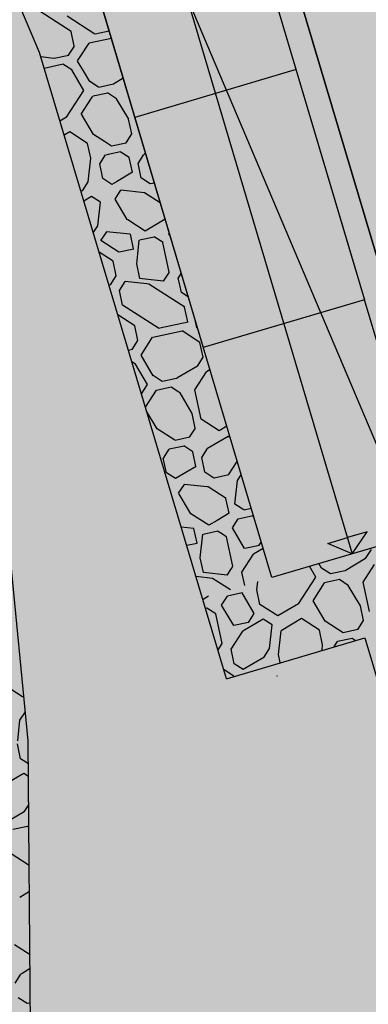
# Model space of a CAD drawing. Extents: x 597965 to 598623, y 4801296 to 4801878.
# Drawn here: x 598040 to 598055, y 4801490 to 4801531 of the extents above; entities that cross this region are included whole.
import ezdxf

# ---------------------------------------------------------------- set-up
doc = ezdxf.new("R2010")
doc.units = 0
doc.header["$MEASUREMENT"] = 0
doc.layers.add('1LIMITE DPP', color=6, linetype='Continuous')
doc.layers.add('1SOMBREADO', color=7, linetype='Continuous')
doc.layers.add('CARTO', color=7, linetype='Continuous', true_color=0x262626)

msp = doc.modelspace()

# ---------------------------------------------------------------- hatches: boundary and pattern name
at = {"layer": '1SOMBREADO', "lineweight": 13, "ltscale": 0.7}
for color, points in [(21, [(598205.61, 4801497.85), (598218.1, 4801513.14), (598231.86, 4801531.49), (598244.06, 4801547.89), (598255.19, 4801561.25), (598267.72, 4801577.67), (598278.98, 4801592), (598279.97, 4801593.26), (598292.21, 4801608.57), (598301.6, 4801620.98), (598310.79, 4801632.55), (598322.62, 4801648.01), (598338.42, 4801667.71), (598354.36, 4801687.54), (598368.88, 4801707.37), (598383.4, 4801725.43), (598397.57, 4801742.79), (598408.55, 4801757.31), (598421.3, 4801774.66), (598451.82, 4801814.06), (598478.11, 4801829.34), (598500.11, 4801829.96), (598521.2, 4801826.29), (598555.44, 4801818.96), (598558.439, 4801833.072), (598355.32, 4801876.24), (598348.54, 4801844.203), (598406.77, 4801831.95), (598402.3, 4801815.79), (598368.49, 4801772.75), (598317.01, 4801707.35), (598258.59, 4801632.02), (598227.547, 4801592), (598211.49, 4801571.3), (598199.3, 4801556.68), (598186.36, 4801550.69), (598152.06, 4801539.75), (598091.9, 4801520.45), (598089.941, 4801519.72), (598091.778, 4801515.17), (598059.086, 4801503.653), (598030.058, 4801572.158), (598037.31, 4801575.08), (598036.45, 4801579.24), (598029.68, 4801581.23), (598024.04, 4801585.09), (598020.08, 4801584.14), (598016.14, 4801570.25), (598011.55, 4801554.03), (598018.02, 4801542.17), (598022.38, 4801524.07), (598025.91, 4801505.51), (598026.2, 4801470.61), (598024.2, 4801435.8), (598020.74, 4801405.21), (598020.6, 4801395.03), (598015.24, 4801346.86), (598010.41, 4801313.09), (598025.27, 4801306.18), (598046.84, 4801307.75), (598064.87, 4801317.55), (598079.38, 4801334.41), (598093.88, 4801353.62), (598102.9, 4801364.6), (598115.44, 4801381.06), (598126.03, 4801394.78), (598135.44, 4801408.11), (598147.59, 4801422.61), (598157, 4801434.76), (598168.4, 4801449.94), (598180.63, 4801465.48), (598193.89, 4801482.81)]), (151, [(598030.058, 4801572.158), (598059.086, 4801503.653), (598091.778, 4801515.17), (598089.905, 4801519.81), (598085.358, 4801531.072), (598082.31, 4801530.1), (598078.61, 4801530.64), (598076.65, 4801534.08), (598056.07, 4801582.64), (598037.31, 4801575.08)])]:
    msp.add_hatch(color=color, dxfattribs=at).paths.add_polyline_path(points)

# ---------------------------------------------------------------- linework, layer by layer
at = {"layer": '1LIMITE DPP', "ltscale": 2}
msp.add_lwpolyline([(598030.058, 4801572.158), (598059.086, 4801503.653), (598091.778, 4801515.17), (598089.905, 4801519.81), (598085.358, 4801531.072), (598082.31, 4801530.1), (598078.61, 4801530.64), (598076.65, 4801534.08), (598056.07, 4801582.64), (598037.31, 4801575.08)], close=True, dxfattribs=at)
at = {"layer": 'CARTO'}
for p, q in [((598041.703, 4801562.419, 5.18), (598054.119, 4801520.624, 5.18)), ((598041.703, 4801562.419, 5.18), (598054.518, 4801519.282, 5.18)), ((598042.662, 4801562.704, 5.18), (598060.52, 4801502.589, 5.18)), ((598061.659, 4801498.754, 5.18), (598042.662, 4801562.704, 5.18)), ((598038.348, 4801561.422, 5.18), (598054.01, 4801508.699, 5.18)), ((598034.993, 4801560.426, 5.18), (598047.808, 4801517.289, 5.18)), ((598050.655, 4801507.703, 5.18), (598034.993, 4801560.426, 5.18)), ((598040.983, 4801529.582, 5.18), (598028.726, 4801558.559, 5.18)), ((598048.779, 4801503.494, 5.18), (598040.983, 4801529.582, 5.18)), ((598051.67, 4801528.868, 5.18), (598044.96, 4801526.875, 5.18)), ((598054.518, 4801519.282, 5.18), (598047.808, 4801517.289, 5.18)), ((598058.071, 4801507.322, 5.18), (598054.518, 4801519.282, 5.18)), ((598057.365, 4801509.696, 5.18), (598050.655, 4801507.703, 5.18)), ((598054.635, 4801509.617, 5.18), (598053.81, 4801509.372, 5.18)), ((598054.01, 4801508.699, 5.18), (598054.635, 4801509.617, 5.18)), ((598052.986, 4801509.127, 5.18), (598053.81, 4801509.372, 5.18)), ((598054.01, 4801508.699, 5.18), (598052.986, 4801509.127, 5.18)), ((598040.522, 4801500.908, 5.18), (598039.75, 4801508.788, 5.18)), ((598048.779, 4801503.494, 5.18), (598054.528, 4801505.202, 5.18)), ((598054.528, 4801505.202, 5.18), (598055.951, 4801500.411, 5.18)), ((598040.783, 4801469.322, 5.18), (598040.522, 4801500.908, 5.18))]:
    msp.add_line(p, q, dxfattribs=at)
at = {"layer": 'CARTO', "linetype": 'Continuous'}
for p, q in [((598042.309, 4801530.455, 5.18), (598040.819, 4801531.416, 5.18)), ((598043.294, 4801530.347, 5.18), (598042.143, 4801531.089, 5.18)), ((598042.438, 4801529.843, 5.18), (598042.306, 4801530.455, 5.18)), ((598043.892, 4801530.468, 5.18), (598043.302, 4801530.341, 5.18)), ((598042.657, 4801529.359, 5.18), (598043.054, 4801529.974, 5.18)), ((598043.982, 4801530.167, 5.18), (598043.062, 4801529.968, 5.18)), ((598042.201, 4801529.47, 5.18), (598042.441, 4801529.842, 5.18)), ((598041.584, 4801529.338, 5.18), (598041.038, 4801529.398, 5.18)), ((598042.208, 4801529.463, 5.18), (598041.595, 4801529.331, 5.18)), ((598042.573, 4801529.229, 5.18), (598042.657, 4801529.359, 5.18)), ((598042.819, 4801528.815, 5.18), (598042.575, 4801529.227, 5.18)), ((598041.968, 4801529.091, 5.18), (598041.181, 4801528.921, 5.18)), ((598042.333, 4801528.857, 5.18), (598041.961, 4801529.097, 5.18)), ((598042.839, 4801528.002, 5.18), (598042.334, 4801528.855, 5.18)), ((598043.079, 4801528.374, 5.18), (598042.819, 4801528.815, 5.18)), ((598043.451, 4801528.136, 5.18), (598043.078, 4801528.376, 5.18)), ((598044.474, 4801528.51, 5.18), (598044.066, 4801528.269, 5.18)), ((598042.117, 4801526.886, 5.18), (598042.838, 4801528.004, 5.18)), ((598044.071, 4801528.262, 5.18), (598043.458, 4801528.13, 5.18)), ((598042.73, 4801527.018, 5.18), (598043.156, 4801527.679, 5.18)), ((598043.156, 4801527.679, 5.18), (598043.21, 4801527.763, 5.18)), ((598043.831, 4801527.89, 5.18), (598043.218, 4801527.757, 5.18)), ((598044.196, 4801527.656, 5.18), (598043.823, 4801527.896, 5.18)), ((598044.702, 4801526.801, 5.18), (598044.197, 4801527.654, 5.18)), ((598042.12, 4801526.886, 5.18), (598041.838, 4801526.72, 5.18)), ((598043.236, 4801526.163, 5.18), (598042.731, 4801527.016, 5.18)), ((598044.83, 4801526.19, 5.18), (598044.698, 4801526.803, 5.18)), ((598042.252, 4801526.274, 5.18), (598042.014, 4801526.133, 5.18)), ((598042.994, 4801525.793, 5.18), (598042.249, 4801526.273, 5.18)), ((598043.694, 4801525.869, 5.18), (598043.235, 4801526.165, 5.18)), ((598043.98, 4801525.685, 5.18), (598043.694, 4801525.869, 5.18)), ((598044.593, 4801525.817, 5.18), (598044.833, 4801526.19, 5.18)), ((598043.124, 4801525.18, 5.18), (598042.992, 4801525.793, 5.18)), ((598044.36, 4801525.438, 5.18), (598043.854, 4801525.329, 5.18)), ((598044.6, 4801525.811, 5.18), (598043.987, 4801525.679, 5.18)), ((598044.725, 4801525.204, 5.18), (598044.352, 4801525.445, 5.18)), ((598043.017, 4801524.194, 5.18), (598043.125, 4801525.179, 5.18)), ((598043.499, 4801524.94, 5.18), (598043.74, 4801525.312, 5.18)), ((598043.854, 4801525.329, 5.18), (598043.747, 4801525.306, 5.18)), ((598044.854, 4801524.592, 5.18), (598044.722, 4801525.205, 5.18)), ((598045.097, 4801524.964, 5.18), (598045.338, 4801525.337, 5.18)), ((598045.405, 4801525.375, 5.18), (598045.341, 4801525.337, 5.18)), ((598043.629, 4801524.327, 5.18), (598043.496, 4801524.94, 5.18)), ((598045.227, 4801524.352, 5.18), (598045.095, 4801524.965, 5.18)), ((598044.004, 4801524.087, 5.18), (598043.632, 4801524.327, 5.18)), ((598044.86, 4801524.592, 5.18), (598044.191, 4801524.196, 5.18)), ((598045.602, 4801524.111, 5.18), (598045.23, 4801524.351, 5.18)), ((598042.786, 4801523.816, 5.18), (598042.711, 4801523.8, 5.18)), ((598042.779, 4801523.822, 5.18), (598043.019, 4801524.195, 5.18)), ((598044.191, 4801524.196, 5.18), (598044.007, 4801524.087, 5.18)), ((598044.321, 4801523.759, 5.18), (598044.377, 4801523.846, 5.18)), ((598045.358, 4801523.739, 5.18), (598044.373, 4801523.847, 5.18)), ((598045.772, 4801524.14, 5.18), (598045.61, 4801524.105, 5.18)), ((598043.154, 4801523.582, 5.18), (598042.833, 4801523.392, 5.18)), ((598043.524, 4801523.342, 5.18), (598043.151, 4801523.582, 5.18)), ((598044.136, 4801523.474, 5.18), (598044.321, 4801523.759, 5.18)), ((598044.643, 4801522.619, 5.18), (598044.138, 4801523.472, 5.18)), ((598046.017, 4801523.316, 5.18), (598045.362, 4801523.738, 5.18)), ((598043.414, 4801522.355, 5.18), (598043.522, 4801523.341, 5.18)), ((598044.663, 4801522.607, 5.18), (598044.641, 4801522.621, 5.18)), ((598045.386, 4801522.14, 5.18), (598044.663, 4801522.607, 5.18)), ((598046.22, 4801522.632, 5.18), (598045.389, 4801522.141, 5.18)), ((598043.229, 4801522.067, 5.18), (598043.416, 4801522.356, 5.18)), ((598043.548, 4801521.743, 5.18), (598043.788, 4801522.116, 5.18)), ((598044.769, 4801522.009, 5.18), (598043.784, 4801522.116, 5.18)), ((598044.903, 4801521.396, 5.18), (598044.771, 4801522.009, 5.18)), ((598045.082, 4801521.197, 5.18), (598045.144, 4801521.767, 5.18)), ((598045.766, 4801521.894, 5.18), (598045.154, 4801521.762, 5.18)), ((598046.131, 4801521.66, 5.18), (598045.759, 4801521.9, 5.18)), ((598046.372, 4801522.032, 5.18), (598046.39, 4801522.061, 5.18)), ((598046.425, 4801521.943, 5.18), (598046.373, 4801522.03, 5.18)), ((598044.293, 4801521.263, 5.18), (598043.548, 4801521.743, 5.18)), ((598044.913, 4801521.389, 5.18), (598044.301, 4801521.257, 5.18)), ((598046.393, 4801520.435, 5.18), (598046.129, 4801521.66, 5.18)), ((598046.393, 4801520.435, 5.18), (598046.129, 4801521.66, 5.18)), ((598044.053, 4801520.89, 5.18), (598043.468, 4801521.268, 5.18)), ((598045.036, 4801520.782, 5.18), (598045.082, 4801521.197, 5.18)), ((598044.182, 4801520.278, 5.18), (598044.05, 4801520.891, 5.18)), ((598045.168, 4801520.17, 5.18), (598045.035, 4801520.783, 5.18)), ((598043.945, 4801519.905, 5.18), (598044.185, 4801520.278, 5.18)), ((598045.394, 4801520.145, 5.18), (598045.166, 4801520.17, 5.18)), ((598046.152, 4801520.062, 5.18), (598045.394, 4801520.145, 5.18)), ((598046.156, 4801520.062, 5.18), (598046.396, 4801520.434, 5.18)), ((598046.898, 4801519.581, 5.18), (598046.766, 4801520.194, 5.18)), ((598046.769, 4801520.194, 5.18), (598046.889, 4801520.381, 5.18)), ((598043.952, 4801519.899, 5.18), (598043.881, 4801519.884, 5.18)), ((598044.317, 4801519.665, 5.18), (598044.558, 4801520.037, 5.18)), ((598045.455, 4801519.939, 5.18), (598044.554, 4801520.038, 5.18)), ((598045.539, 4801519.93, 5.18), (598045.455, 4801519.939, 5.18)), ((598047.033, 4801518.968, 5.18), (598045.543, 4801519.929, 5.18)), ((598044.447, 4801519.052, 5.18), (598044.315, 4801519.665, 5.18)), ((598047.18, 4801519.401, 5.18), (598046.901, 4801519.581, 5.18)), ((598045.94, 4801518.091, 5.18), (598044.45, 4801519.052, 5.18)), ((598047.163, 4801518.356, 5.18), (598047.03, 4801518.969, 5.18)), ((598044.955, 4801518.199, 5.18), (598044.249, 4801518.654, 5.18)), ((598045.084, 4801517.587, 5.18), (598044.952, 4801518.199, 5.18)), ((598046.003, 4801518.097, 5.18), (598045.947, 4801518.085, 5.18)), ((598047.173, 4801518.349, 5.18), (598046.003, 4801518.097, 5.18)), ((598047.535, 4801518.116, 5.18), (598047.464, 4801518.445, 5.18)), ((598047.568, 4801518.096, 5.18), (598047.538, 4801518.115, 5.18)), ((598045.219, 4801516.973, 5.18), (598045.7, 4801517.718, 5.18)), ((598046.092, 4801517.795, 5.18), (598045.707, 4801517.712, 5.18)), ((598046.933, 4801517.977, 5.18), (598046.092, 4801517.795, 5.18)), ((598047.67, 4801517.503, 5.18), (598046.925, 4801517.983, 5.18)), ((598044.847, 4801517.214, 5.18), (598045.087, 4801517.586, 5.18)), ((598047.8, 4801516.89, 5.18), (598047.667, 4801517.503, 5.18)), ((598044.854, 4801517.207, 5.18), (598044.691, 4801517.172, 5.18)), ((598045.725, 4801516.118, 5.18), (598045.22, 4801516.971, 5.18)), ((598047.562, 4801516.517, 5.18), (598047.803, 4801516.89, 5.18)), ((598044.979, 4801516.601, 5.18), (598044.834, 4801516.694, 5.18)), ((598045.485, 4801515.746, 5.18), (598044.98, 4801516.599, 5.18)), ((598047.565, 4801516.518, 5.18), (598046.712, 4801516.013, 5.18)), ((598046.096, 4801515.88, 5.18), (598045.724, 4801516.12, 5.18)), ((598046.717, 4801516.006, 5.18), (598046.629, 4801515.987, 5.18)), ((598047.454, 4801515.532, 5.18), (598047.935, 4801516.277, 5.18)), ((598048.083, 4801516.363, 5.18), (598047.938, 4801516.277, 5.18)), ((598045.233, 4801515.359, 5.18), (598045.484, 4801515.748, 5.18)), ((598046.477, 4801515.634, 5.18), (598045.864, 4801515.501, 5.18)), ((598046.629, 4801515.987, 5.18), (598046.104, 4801515.874, 5.18)), ((598046.795, 4801515.43, 5.18), (598046.469, 4801515.64, 5.18)), ((598045.4, 4801514.8, 5.18), (598045.856, 4801515.508, 5.18)), ((598046.842, 4801515.4, 5.18), (598046.795, 4801515.43, 5.18)), ((598047.348, 4801514.545, 5.18), (598046.843, 4801515.398, 5.18)), ((598047.716, 4801514.307, 5.18), (598047.452, 4801515.532, 5.18)), ((598045.882, 4801513.908, 5.18), (598045.448, 4801514.641, 5.18)), ((598047.476, 4801513.934, 5.18), (598047.344, 4801514.547, 5.18)), ((598048.464, 4801513.826, 5.18), (598047.719, 4801514.306, 5.18)), ((598048.781, 4801514.012, 5.18), (598048.467, 4801513.826, 5.18)), ((598046.626, 4801513.429, 5.18), (598045.881, 4801513.909, 5.18)), ((598047.246, 4801513.555, 5.18), (598046.633, 4801513.423, 5.18)), ((598047.238, 4801513.561, 5.18), (598047.315, 4801513.68, 5.18)), ((598047.315, 4801513.68, 5.18), (598047.479, 4801513.934, 5.18)), ((598048.839, 4801513.586, 5.18), (598047.986, 4801513.081, 5.18)), ((598048.924, 4801513.529, 5.18), (598048.837, 4801513.586, 5.18)), ((598047.006, 4801513.182, 5.18), (598046.393, 4801513.05, 5.18)), ((598047.371, 4801512.948, 5.18), (598046.998, 4801513.189, 5.18)), ((598046.145, 4801512.684, 5.18), (598046.385, 4801513.056, 5.18)), ((598047.5, 4801512.336, 5.18), (598047.368, 4801512.949, 5.18)), ((598047.743, 4801512.708, 5.18), (598047.984, 4801513.081, 5.18)), ((598046.275, 4801512.072, 5.18), (598046.142, 4801512.684, 5.18)), ((598047.506, 4801512.336, 5.18), (598046.653, 4801511.831, 5.18)), ((598047.873, 4801512.096, 5.18), (598047.74, 4801512.709, 5.18)), ((598048.861, 4801511.987, 5.18), (598049.218, 4801512.541, 5.18)), ((598046.65, 4801511.831, 5.18), (598046.277, 4801512.071, 5.18)), ((598048.248, 4801511.855, 5.18), (598047.876, 4801512.095, 5.18)), ((598048.869, 4801511.981, 5.18), (598048.256, 4801511.849, 5.18)), ((598049.233, 4801511.747, 5.18), (598049.384, 4801511.981, 5.18)), ((598046.782, 4801511.218, 5.18), (598047.022, 4801511.591, 5.18)), ((598047.966, 4801511.487, 5.18), (598047.018, 4801511.591, 5.18)), ((598049.123, 4801510.761, 5.18), (598049.231, 4801511.746, 5.18)), ((598047.288, 4801510.363, 5.18), (598046.784, 4801511.216, 5.18)), ((598048.004, 4801511.483, 5.18), (598047.966, 4801511.487, 5.18)), ((598048.753, 4801511.002, 5.18), (598048.008, 4801511.483, 5.18)), ((598048.882, 4801510.389, 5.18), (598048.75, 4801511.002, 5.18)), ((598049.498, 4801510.522, 5.18), (598049.125, 4801510.762, 5.18)), ((598048.032, 4801509.884, 5.18), (598047.287, 4801510.365, 5.18)), ((598048.888, 4801510.39, 5.18), (598048.381, 4801510.09, 5.18)), ((598049.878, 4801510.275, 5.18), (598049.265, 4801510.143, 5.18)), ((598049.801, 4801510.579, 5.18), (598049.506, 4801510.515, 5.18)), ((598049.908, 4801510.219, 5.18), (598049.872, 4801510.279, 5.18)), ((598048.381, 4801510.09, 5.18), (598048.035, 4801509.885, 5.18)), ((598049.017, 4801509.776, 5.18), (598049.258, 4801510.149, 5.18)), ((598047.415, 4801509.753, 5.18), (598046.891, 4801509.81, 5.18)), ((598047.549, 4801509.14, 5.18), (598047.417, 4801509.753, 5.18)), ((598047.682, 4801508.526, 5.18), (598047.79, 4801509.511, 5.18)), ((598048.412, 4801509.638, 5.18), (598047.799, 4801509.506, 5.18)), ((598048.539, 4801509.557, 5.18), (598048.405, 4801509.644, 5.18)), ((598048.777, 4801509.404, 5.18), (598048.539, 4801509.557, 5.18)), ((598049.524, 4801508.922, 5.18), (598049.019, 4801509.775, 5.18)), ((598047.559, 4801509.133, 5.18), (598047.122, 4801509.039, 5.18)), ((598049.039, 4801508.179, 5.18), (598048.774, 4801509.404, 5.18)), ((598049.039, 4801508.179, 5.18), (598048.774, 4801509.404, 5.18)), ((598050.143, 4801509.049, 5.18), (598049.53, 4801508.917, 5.18)), ((598050.135, 4801509.056, 5.18), (598050.216, 4801509.181, 5.18)), ((598049.414, 4801507.938, 5.18), (598049.895, 4801508.683, 5.18)), ((598050.294, 4801508.918, 5.18), (598049.898, 4801508.683, 5.18)), ((598054.565, 4801508.498, 5.18), (598054.806, 4801508.871, 5.18)), ((598047.813, 4801507.914, 5.18), (598047.681, 4801508.527, 5.18)), ((598052.727, 4801508.101, 5.18), (598052.614, 4801508.293, 5.18)), ((598054.565, 4801508.498, 5.18), (598053.712, 4801507.993, 5.18)), ((598054.457, 4801507.513, 5.18), (598054.938, 4801508.258, 5.18)), ((598048.797, 4801507.806, 5.18), (598047.812, 4801507.914, 5.18)), ((598048.802, 4801507.806, 5.18), (598048.978, 4801508.08, 5.18)), ((598048.978, 4801508.08, 5.18), (598049.042, 4801508.178, 5.18)), ((598049.534, 4801507.37, 5.18), (598049.412, 4801507.938, 5.18)), ((598052.487, 4801507.729, 5.18), (598052.222, 4801508.176, 5.18)), ((598053.1, 4801507.861, 5.18), (598052.727, 4801508.101, 5.18)), ((598053.712, 4801507.993, 5.18), (598053.1, 4801507.861, 5.18)), ((598048.185, 4801507.674, 5.18), (598047.507, 4801507.748, 5.18)), ((598048.936, 4801507.192, 5.18), (598048.189, 4801507.674, 5.18)), ((598050.036, 4801507.2, 5.18), (598050.073, 4801507.538, 5.18)), ((598051.766, 4801506.611, 5.18), (598052.487, 4801507.729, 5.18)), ((598052.379, 4801506.743, 5.18), (598052.859, 4801507.489, 5.18)), ((598053.472, 4801507.621, 5.18), (598052.859, 4801507.489, 5.18)), ((598053.845, 4801507.381, 5.18), (598053.472, 4801507.621, 5.18)), ((598054.722, 4801506.287, 5.18), (598054.457, 4801507.513, 5.18)), ((598049.423, 4801507.067, 5.18), (598048.81, 4801506.935, 5.18)), ((598049.928, 4801506.214, 5.18), (598049.423, 4801507.067, 5.18)), ((598050.168, 4801506.587, 5.18), (598050.036, 4801507.2, 5.18)), ((598054.349, 4801506.528, 5.18), (598053.845, 4801507.381, 5.18)), ((598048.02, 4801506.928, 5.18), (598047.797, 4801506.796, 5.18)), ((598048.57, 4801506.562, 5.18), (598048.81, 4801506.935, 5.18)), ((598050.913, 4801506.106, 5.18), (598050.168, 4801506.587, 5.18)), ((598051.766, 4801506.611, 5.18), (598050.913, 4801506.106, 5.18)), ((598052.884, 4801505.89, 5.18), (598052.379, 4801506.743, 5.18)), ((598047.957, 4801506.43, 5.18), (598047.909, 4801506.42, 5.18)), ((598048.329, 4801506.19, 5.18), (598047.957, 4801506.43, 5.18)), ((598048.594, 4801504.964, 5.18), (598048.329, 4801506.19, 5.18)), ((598048.594, 4801504.964, 5.18), (598048.329, 4801506.19, 5.18)), ((598049.075, 4801505.709, 5.18), (598048.57, 4801506.562, 5.18)), ((598049.687, 4801505.842, 5.18), (598049.928, 4801506.214, 5.18)), ((598054.482, 4801505.915, 5.18), (598054.349, 4801506.528, 5.18)), ((598049.687, 4801505.842, 5.18), (598049.075, 4801505.709, 5.18)), ((598050.3, 4801505.974, 5.18), (598049.447, 4801505.469, 5.18)), ((598050.673, 4801505.734, 5.18), (598050.3, 4801505.974, 5.18)), ((598051.898, 4801505.998, 5.18), (598051.045, 4801505.494, 5.18)), ((598052.643, 4801505.518, 5.18), (598051.898, 4801505.998, 5.18)), ((598053.629, 4801505.41, 5.18), (598052.884, 4801505.89, 5.18)), ((598054.241, 4801505.542, 5.18), (598054.482, 4801505.915, 5.18)), ((598048.967, 4801504.724, 5.18), (598049.447, 4801505.469, 5.18)), ((598050.565, 4801504.748, 5.18), (598050.673, 4801505.734, 5.18)), ((598050.937, 4801504.508, 5.18), (598051.045, 4801505.493, 5.18)), ((598052.776, 4801504.905, 5.18), (598052.643, 4801505.518, 5.18)), ((598054.241, 4801505.542, 5.18), (598053.629, 4801505.41, 5.18)), ((598048.423, 4801504.7, 5.18), (598048.594, 4801504.964, 5.18)), ((598053.256, 4801504.833, 5.18), (598053.388, 4801505.037, 5.18)), ((598054.001, 4801505.17, 5.18), (598053.388, 4801505.037, 5.18)), ((598054.124, 4801505.09, 5.18), (598054.001, 4801505.17, 5.18)), ((598049.099, 4801504.111, 5.18), (598048.967, 4801504.724, 5.18)), ((598050.324, 4801504.376, 5.18), (598050.565, 4801504.748, 5.18)), ((598052.751, 4801504.683, 5.18), (598052.776, 4801504.905, 5.18)), ((598049.471, 4801503.871, 5.18), (598049.099, 4801504.111, 5.18)), ((598050.324, 4801504.376, 5.18), (598049.471, 4801503.871, 5.18)), ((598051.011, 4801504.166, 5.18), (598050.937, 4801504.508, 5.18)), ((598049.084, 4801503.593, 5.18), (598048.675, 4801503.857, 5.18)), ((598040.284, 4801502.745, 5.18), (598039.539, 4801503.225, 5.18)), ((598040.342, 4801502.739, 5.18), (598040.284, 4801502.745, 5.18)), ((598040.176, 4801501.76, 5.18), (598040.404, 4801502.113, 5.18)), ((598040.082, 4801500.905, 5.18), (598040.176, 4801501.76, 5.18)), ((598040.2, 4801500.161, 5.18), (598040.068, 4801500.774, 5.18)), ((598040.53, 4801499.949, 5.18), (598040.2, 4801500.161, 5.18)), ((598040.333, 4801499.549, 5.18), (598039.48, 4801499.044, 5.18)), ((598040.534, 4801499.419, 5.18), (598040.333, 4801499.549, 5.18)), ((598040.357, 4801497.951, 5.18), (598040.544, 4801498.24, 5.18)), ((598040.357, 4801497.951, 5.18), (598039.504, 4801497.446, 5.18)), ((598040.489, 4801497.338, 5.18), (598039.876, 4801497.205, 5.18)), ((598040.552, 4801497.297, 5.18), (598040.489, 4801497.338, 5.18)), ((598040.565, 4801495.706, 5.18), (598039.768, 4801496.22, 5.18)), ((598040.574, 4801494.623, 5.18), (598040.165, 4801494.382, 5.18)), ((598040.596, 4801491.994, 5.18), (598039.949, 4801492.411, 5.18)), ((598040.6, 4801491.414, 5.18), (598040.27, 4801491.219, 5.18)), ((598039.974, 4801490.813, 5.18), (598040.214, 4801491.185, 5.18)), ((598040.27, 4801491.219, 5.18), (598040.214, 4801491.185, 5.18)), ((598040.479, 4801489.96, 5.18), (598040.106, 4801490.2, 5.18)), ((598040.612, 4801489.989, 5.18), (598040.479, 4801489.96, 5.18))]:
    msp.add_line(p, q, dxfattribs=at)
at = {"layer": 'CARTO', "linetype": 'Continuous', "lineweight": 0}
msp.add_point((598050.875, 4801503.6, 2.893), dxfattribs=at)

doc.saveas('drawing.dxf')
